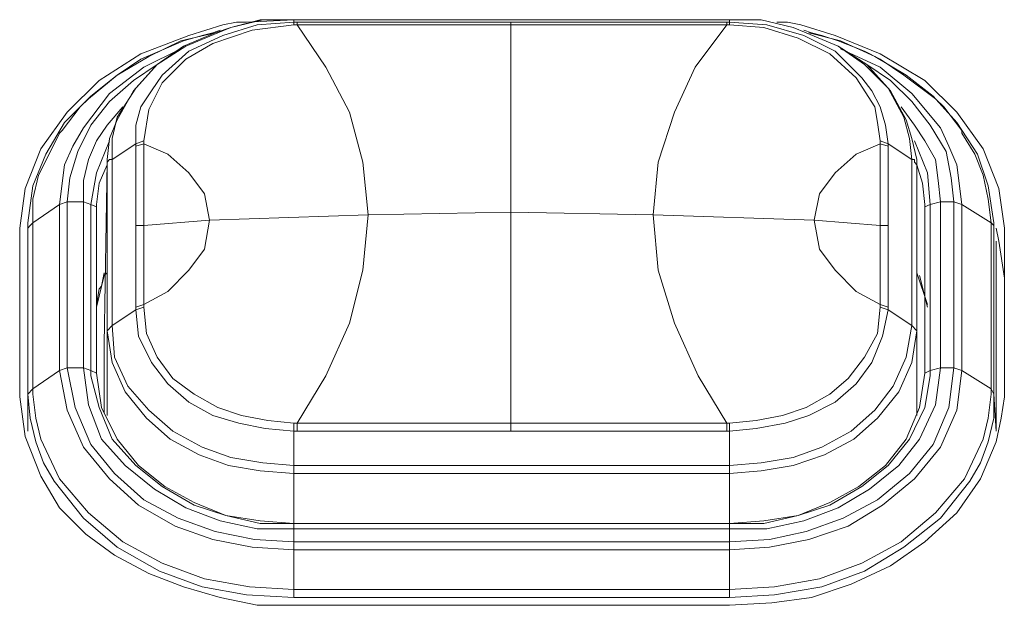
# Model space of a CAD drawing. Units: millimetres. Extents: x 589 to 3399, y 902 to 2722.
# Drawn here: x 837 to 853, y 1651 to 1660 of the extents above; entities that cross this region are included whole.
import ezdxf

# ---------------------------------------------------------------- set-up
doc = ezdxf.new("R2010")
doc.units = ezdxf.units.MM
doc.header["$LTSCALE"] = 50.8
doc.layers.add('レイヤー 1', color=7, linetype='Continuous', lineweight=0)

msp = doc.modelspace()

# ---------------------------------------------------------------- linework, layer by layer
at = {"layer": 'レイヤー 1', "color": 2, "linetype": 'Continuous', "lineweight": 0}
for p, q in [((841.368, 1660.455), (840.777, 1660.412)), ((841.368, 1660.455), (841.368, 1660.497)), ((841.368, 1660.497), (848.354, 1660.497)), ((841.368, 1660.497), (848.354, 1660.497)), ((841.368, 1660.455), (841.368, 1660.497)), ((841.368, 1660.455), (841.368, 1660.497)), ((841.368, 1660.455), (841.368, 1660.412)), ((841.368, 1660.455), (841.417, 1660.455)), ((841.417, 1660.412), (841.368, 1660.412)), ((841.417, 1660.455), (841.417, 1660.412)), ((848.354, 1660.455), (841.417, 1660.455)), ((844.845, 1653.893), (844.845, 1660.455)), ((848.313, 1660.455), (848.313, 1660.412)), ((848.354, 1660.412), (848.313, 1660.412)), ((848.354, 1660.455), (848.354, 1660.497)), ((848.354, 1660.455), (848.354, 1660.497)), ((848.354, 1660.455), (848.354, 1660.497)), ((848.354, 1660.412), (848.354, 1660.455)), ((848.954, 1660.412), (848.354, 1660.455)), ((838.07, 1659.227), (838.532, 1659.608)), ((851.15, 1659.608), (851.66, 1659.227)), ((837.649, 1658.719), (837.94, 1659.1)), ((838.07, 1659.227), (837.94, 1659.1)), ((838.621, 1659.1), (838.37, 1658.804)), ((851.32, 1658.804), (851.109, 1659.1)), ((851.79, 1659.1), (851.66, 1659.227)), ((851.79, 1659.1), (852.082, 1658.719)), ((837.649, 1658.719), (837.608, 1658.677)), ((852.082, 1658.677), (852.082, 1658.719)), ((838.832, 1658.507), (838.451, 1658.254)), ((838.832, 1658.507), (838.961, 1658.55)), ((838.832, 1658.465), (838.832, 1658.507)), ((838.832, 1658.465), (838.961, 1658.507)), ((838.832, 1658.465), (838.832, 1655.882)), ((838.961, 1658.507), (838.961, 1658.55)), ((838.961, 1657.195), (838.961, 1658.507)), ((850.769, 1658.55), (850.769, 1658.507)), ((850.898, 1658.507), (850.769, 1658.55)), ((850.898, 1658.465), (850.769, 1658.507)), ((850.769, 1658.507), (850.769, 1657.195)), ((850.898, 1658.507), (851.279, 1658.254)), ((850.898, 1658.507), (850.898, 1658.465)), ((850.898, 1658.465), (850.898, 1657.195)), ((838.37, 1658.211), (838.321, 1655.29)), ((838.37, 1658.254), (838.37, 1658.211)), ((838.37, 1658.254), (838.37, 1658.169)), ((838.37, 1658.169), (838.37, 1658.211)), ((838.37, 1655.502), (838.37, 1658.169)), ((838.451, 1655.587), (838.451, 1658.254)), ((851.279, 1658.254), (851.279, 1655.587)), ((851.36, 1658.211), (851.36, 1658.254)), ((851.36, 1658.254), (851.36, 1658.169)), ((851.36, 1658.211), (851.36, 1658.169)), ((851.36, 1655.29), (851.36, 1658.211)), ((851.36, 1658.169), (851.36, 1655.502)), ((837.608, 1657.533), (837.179, 1657.237)), ((837.608, 1657.533), (837.729, 1657.576)), ((837.608, 1654.866), (837.608, 1657.533)), ((837.729, 1654.909), (837.729, 1657.576)), ((837.989, 1657.576), (837.729, 1657.576)), ((837.989, 1654.909), (837.989, 1657.576)), ((837.989, 1657.576), (838.111, 1657.533)), ((838.111, 1654.866), (838.111, 1657.533)), ((838.2, 1657.491), (838.111, 1657.533)), ((838.2, 1657.533), (838.2, 1657.491)), ((851.49, 1657.491), (851.49, 1657.533)), ((851.49, 1657.491), (851.571, 1657.533)), ((851.741, 1657.576), (851.571, 1657.533)), ((851.571, 1657.533), (851.571, 1654.866)), ((851.741, 1657.576), (851.741, 1654.909)), ((851.741, 1657.576), (851.952, 1657.576)), ((851.952, 1657.576), (851.952, 1654.909)), ((852.082, 1657.533), (851.952, 1657.576)), ((852.082, 1657.533), (852.082, 1654.866)), ((852.082, 1657.533), (852.552, 1657.237)), ((838.2, 1657.491), (838.2, 1654.824)), ((849.715, 1657.279), (847.13, 1657.364)), ((851.49, 1654.824), (851.49, 1657.491)), ((837.097, 1657.237), (837.097, 1657.195)), ((837.097, 1657.152), (837.097, 1657.195)), ((837.097, 1657.152), (837.097, 1657.195)), ((837.179, 1654.571), (837.179, 1657.237)), ((838.832, 1657.195), (838.961, 1657.195)), ((838.961, 1655.924), (838.961, 1657.195)), ((850.769, 1657.195), (849.715, 1657.279)), ((850.769, 1657.195), (850.769, 1655.924)), ((850.898, 1657.195), (850.769, 1657.195)), ((850.898, 1657.195), (850.898, 1655.882)), ((852.552, 1657.237), (852.552, 1654.571)), ((852.592, 1657.195), (852.592, 1657.237)), ((852.592, 1657.195), (852.592, 1657.152)), ((852.592, 1657.152), (852.592, 1657.195)), ((836.968, 1654.443), (836.968, 1657.152)), ((837.097, 1654.485), (837.097, 1657.152)), ((852.592, 1657.152), (852.592, 1654.485)), ((852.673, 1656.941), (852.633, 1657.152)), ((852.763, 1657.152), (852.763, 1654.443)), ((837.097, 1656.941), (837.097, 1656.349)), ((852.633, 1656.941), (852.633, 1656.349)), ((852.763, 1656.349), (852.673, 1656.941)), ((838.321, 1656.433), (838.281, 1656.221)), ((838.37, 1656.433), (838.321, 1656.391)), ((851.36, 1656.433), (851.531, 1655.924)), ((837.097, 1656.391), (837.097, 1656.349)), ((837.097, 1656.349), (837.097, 1653.935)), ((838.321, 1656.391), (838.2, 1655.882)), ((851.531, 1655.882), (851.401, 1656.391)), ((852.633, 1656.349), (852.633, 1656.391)), ((852.633, 1653.935), (852.633, 1656.349)), ((838.832, 1655.882), (838.961, 1655.924)), ((838.961, 1655.882), (838.961, 1655.924)), ((850.769, 1655.924), (850.769, 1655.882)), ((850.898, 1655.882), (850.769, 1655.924)), ((838.832, 1655.84), (838.451, 1655.587)), ((838.832, 1655.84), (838.832, 1655.882)), ((838.832, 1655.84), (838.961, 1655.882)), ((850.898, 1655.84), (850.769, 1655.882)), ((850.898, 1655.882), (850.898, 1655.84)), ((850.898, 1655.84), (851.279, 1655.587)), ((838.37, 1655.502), (838.451, 1655.587)), ((838.37, 1655.502), (838.37, 1654.146)), ((851.36, 1655.502), (851.279, 1655.587)), ((851.36, 1655.502), (851.36, 1654.146)), ((838.321, 1655.332), (838.321, 1655.29)), ((838.321, 1655.29), (838.321, 1654.19)), ((851.36, 1655.29), (851.36, 1655.332)), ((851.36, 1654.19), (851.36, 1655.29)), ((837.608, 1654.866), (837.179, 1654.571)), ((837.608, 1654.866), (837.729, 1654.909)), ((837.989, 1654.909), (837.729, 1654.909)), ((837.989, 1654.909), (838.111, 1654.866)), ((838.2, 1654.824), (838.111, 1654.866)), ((838.111, 1654.866), (838.111, 1654.782)), ((851.49, 1654.824), (851.571, 1654.866)), ((851.741, 1654.909), (851.571, 1654.866)), ((851.571, 1654.782), (851.571, 1654.866)), ((851.741, 1654.909), (851.952, 1654.909)), ((852.082, 1654.866), (851.952, 1654.909)), ((852.082, 1654.866), (852.552, 1654.571)), ((837.097, 1654.485), (837.179, 1654.571)), ((837.179, 1654.571), (837.179, 1654.485)), ((852.552, 1654.485), (852.552, 1654.571)), ((852.592, 1654.485), (852.552, 1654.571)), ((837.097, 1654.485), (837.097, 1653.893)), ((852.592, 1654.485), (852.633, 1653.893)), ((841.368, 1653.893), (841.368, 1654.02)), ((841.368, 1654.02), (841.417, 1654.02)), ((841.368, 1651.226), (841.368, 1653.893)), ((841.417, 1653.893), (841.368, 1653.893)), ((841.417, 1653.893), (841.417, 1654.02)), ((841.417, 1653.893), (848.313, 1653.893)), ((848.313, 1653.893), (848.313, 1654.02)), ((848.313, 1654.02), (848.354, 1654.02)), ((848.354, 1653.893), (848.313, 1653.893)), ((848.354, 1653.893), (848.354, 1654.02)), ((848.354, 1651.226), (848.354, 1653.893)), ((848.354, 1653.343), (841.368, 1653.343)), ((848.354, 1653.216), (841.368, 1653.216)), ((848.354, 1652.326), (841.368, 1652.326)), ((848.354, 1652.115), (841.368, 1652.115)), ((848.354, 1651.988), (841.368, 1651.988)), ((848.354, 1651.353), (841.368, 1651.353)), ((848.354, 1651.226), (841.368, 1651.226)), ((848.354, 1651.099), (841.368, 1651.099))]:
    msp.add_line(p, q, dxfattribs=at)
at = {"layer": 'レイヤー 1', "color": 2, "linetype": 'Continuous', "lineweight": 0, "flags": 128}
for points in [[(838.832, 1658.507), (838.832, 1658.804), (838.913, 1659.1), (839.083, 1659.353), (839.253, 1659.608), (839.683, 1659.989), (840.225, 1660.243), (840.777, 1660.412)], [(838.961, 1658.55), (839.042, 1659.057), (839.253, 1659.481), (839.634, 1659.862), (840.064, 1660.116), (840.696, 1660.328), (841.368, 1660.412)], [(841.368, 1660.497), (840.606, 1660.455), (840.444, 1660.455), (840.225, 1660.412), (839.683, 1660.243)], [(840.104, 1660.285), (840.355, 1660.37), (840.144, 1660.285)], [(840.355, 1660.37), (840.866, 1660.497), (841.368, 1660.497)], [(841.368, 1660.497), (840.825, 1660.497), (840.355, 1660.37)], [(844.845, 1660.412), (841.417, 1660.412), (841.879, 1659.735), (842.26, 1659.015), (842.47, 1658.211), (842.56, 1657.364)], [(844.845, 1660.412), (848.313, 1660.412), (847.803, 1659.735), (847.47, 1659.015), (847.211, 1658.211), (847.13, 1657.364)], [(848.354, 1660.497), (848.864, 1660.497), (849.375, 1660.37)], [(849.375, 1660.37), (848.864, 1660.497), (848.354, 1660.497)], [(848.354, 1660.412), (848.905, 1660.37), (849.456, 1660.2), (849.966, 1659.947), (850.388, 1659.566), (850.688, 1659.1), (850.728, 1658.846), (850.769, 1658.55)], [(848.954, 1660.412), (849.545, 1660.243), (850.048, 1659.989), (850.477, 1659.566), (850.639, 1659.353), (850.769, 1659.1), (850.858, 1658.804), (850.898, 1658.507)], [(849.116, 1660.455), (849.286, 1660.455), (849.497, 1660.412), (850.048, 1660.243)], [(849.586, 1660.285), (849.375, 1660.37), (849.586, 1660.285)], [(839.683, 1660.243), (838.913, 1659.947), (838.24, 1659.523), (837.729, 1659.015), (837.308, 1658.422), (837.057, 1657.788), (836.968, 1657.152)], [(840.104, 1660.285), (839.553, 1660.158), (839.042, 1659.905), (838.532, 1659.608), (838.111, 1659.269), (837.689, 1658.846), (837.389, 1658.338), (837.179, 1657.83), (837.097, 1657.237)], [(840.104, 1660.285), (839.593, 1660.074), (839.172, 1659.777), (838.791, 1659.353), (838.532, 1658.888), (838.41, 1658.592), (838.37, 1658.254)], [(838.451, 1658.254), (838.451, 1658.592), (838.532, 1658.93), (838.832, 1659.396), (839.172, 1659.777), (839.634, 1660.074), (840.144, 1660.285)], [(840.185, 1660.328), (840.064, 1660.285), (839.893, 1660.243), (839.593, 1660.158), (839.213, 1659.989), (838.913, 1659.862), (838.532, 1659.608)], [(849.545, 1660.328), (849.667, 1660.285), (849.837, 1660.243), (850.096, 1660.158), (850.518, 1659.989), (850.769, 1659.862), (851.15, 1659.608)], [(849.586, 1660.285), (850.096, 1660.074), (850.518, 1659.777), (850.898, 1659.396), (851.15, 1658.93), (851.239, 1658.592), (851.279, 1658.254)], [(851.36, 1658.254), (851.279, 1658.592), (851.19, 1658.888), (850.939, 1659.353), (850.558, 1659.777), (850.096, 1660.074), (849.586, 1660.285)], [(852.592, 1657.237), (852.503, 1657.83), (852.333, 1658.338), (852.001, 1658.846), (851.62, 1659.269), (851.19, 1659.608), (850.688, 1659.905), (850.137, 1660.158), (849.626, 1660.285)], [(852.763, 1657.152), (852.673, 1657.788), (852.422, 1658.422), (852.001, 1659.015), (851.49, 1659.523), (850.769, 1659.947), (850.048, 1660.243)], [(837.608, 1657.533), (837.689, 1658.169), (837.819, 1658.465), (837.989, 1658.761), (838.41, 1659.311), (838.961, 1659.735), (839.553, 1660.031)], [(850.137, 1660.031), (850.769, 1659.735), (851.279, 1659.311), (851.741, 1658.761), (851.871, 1658.465), (852.001, 1658.169), (852.082, 1657.533)], [(837.729, 1657.576), (837.77, 1657.957), (837.9, 1658.38), (838.111, 1658.804), (838.41, 1659.185), (838.791, 1659.523), (839.172, 1659.777)], [(850.558, 1659.777), (850.939, 1659.523), (851.279, 1659.185), (851.571, 1658.804), (851.83, 1658.38), (851.912, 1657.957), (851.952, 1657.576)], [(837.989, 1657.576), (837.989, 1657.915), (838.07, 1658.254), (838.2, 1658.55), (838.37, 1658.804)], [(851.32, 1658.804), (851.49, 1658.55), (851.66, 1658.254), (851.701, 1657.915), (851.741, 1657.576)], [(837.179, 1657.237), (837.179, 1657.618), (837.268, 1657.999), (837.438, 1658.338), (837.608, 1658.677)], [(852.082, 1658.677), (852.292, 1658.338), (852.422, 1657.999), (852.503, 1657.618), (852.552, 1657.237)], [(838.111, 1657.533), (838.2, 1658.041), (838.41, 1658.55)], [(838.961, 1658.507), (839.342, 1658.338), (839.683, 1658.041), (839.934, 1657.702), (840.015, 1657.279)], [(850.769, 1658.507), (850.388, 1658.338), (850.048, 1658.041), (849.796, 1657.702), (849.715, 1657.279)], [(851.32, 1658.55), (851.531, 1658.041), (851.571, 1657.533)], [(838.37, 1658.169), (838.24, 1657.872), (838.2, 1657.533)], [(838.37, 1658.169), (838.37, 1658.211), (838.41, 1658.254), (838.451, 1658.254)], [(851.36, 1658.169), (851.32, 1658.211), (851.32, 1658.254), (851.279, 1658.254)], [(851.49, 1657.533), (851.45, 1657.872), (851.36, 1658.169)], [(842.56, 1657.364), (840.015, 1657.279), (838.961, 1657.195)], [(844.845, 1654.02), (841.417, 1654.02), (841.879, 1654.782), (842.26, 1655.629), (842.47, 1656.475), (842.56, 1657.364)], [(847.13, 1657.364), (844.845, 1657.407), (842.56, 1657.364)], [(844.845, 1654.02), (848.313, 1654.02), (847.852, 1654.782), (847.47, 1655.629), (847.211, 1656.475), (847.13, 1657.364)], [(837.097, 1657.152), (837.138, 1657.195), (837.179, 1657.237)], [(838.961, 1655.924), (839.342, 1656.136), (839.683, 1656.475), (839.934, 1656.814), (840.015, 1657.279)], [(850.769, 1655.924), (850.388, 1656.136), (850.048, 1656.475), (849.796, 1656.814), (849.715, 1657.279)], [(852.592, 1657.152), (852.592, 1657.195), (852.552, 1657.237)], [(838.281, 1656.221), (838.24, 1656.179), (838.2, 1655.924)], [(841.368, 1653.893), (840.906, 1653.935), (840.485, 1654.02), (840.064, 1654.146), (839.683, 1654.358), (839.342, 1654.655), (839.083, 1654.993), (838.872, 1655.417), (838.832, 1655.84)], [(841.368, 1654.02), (840.947, 1654.062), (840.526, 1654.146), (840.144, 1654.274), (839.764, 1654.485), (839.423, 1654.74), (839.172, 1655.079), (839.002, 1655.459), (838.961, 1655.882)], [(850.769, 1655.882), (850.728, 1655.459), (850.518, 1655.079), (850.258, 1654.74), (849.966, 1654.485), (849.586, 1654.274), (849.205, 1654.146), (848.783, 1654.062), (848.354, 1654.02)], [(850.898, 1655.84), (850.809, 1655.417), (850.639, 1654.993), (850.388, 1654.655), (850.048, 1654.358), (849.626, 1654.146), (849.245, 1654.02), (848.783, 1653.935), (848.354, 1653.893)], [(841.368, 1653.216), (840.825, 1653.258), (840.315, 1653.343), (839.845, 1653.512), (839.383, 1653.766), (839.002, 1654.104), (838.662, 1654.527), (838.451, 1654.993), (838.37, 1655.502)], [(841.368, 1653.343), (840.866, 1653.385), (840.355, 1653.469), (839.893, 1653.639), (839.423, 1653.893), (839.042, 1654.232), (838.702, 1654.613), (838.491, 1655.079), (838.451, 1655.587)], [(851.279, 1655.587), (851.19, 1655.079), (850.979, 1654.613), (850.688, 1654.232), (850.307, 1653.893), (849.837, 1653.639), (849.375, 1653.469), (848.864, 1653.385), (848.354, 1653.343)], [(851.36, 1655.502), (851.279, 1654.993), (851.069, 1654.527), (850.728, 1654.104), (850.347, 1653.766), (849.877, 1653.512), (849.375, 1653.343), (848.864, 1653.258), (848.354, 1653.216)], [(841.368, 1651.988), (840.696, 1652.03), (840.064, 1652.157), (839.464, 1652.369), (838.872, 1652.707), (838.41, 1653.131), (837.989, 1653.639), (837.729, 1654.232), (837.608, 1654.866)], [(841.368, 1652.115), (840.736, 1652.157), (840.104, 1652.284), (839.512, 1652.496), (838.961, 1652.793), (838.491, 1653.216), (838.111, 1653.681), (837.859, 1654.274), (837.729, 1654.909)], [(841.368, 1652.326), (840.777, 1652.326), (840.185, 1652.454), (839.634, 1652.665), (839.132, 1652.962), (838.662, 1653.343), (838.281, 1653.766), (838.07, 1654.316), (837.989, 1654.909)], [(838.2, 1654.824), (838.281, 1654.274), (838.532, 1653.766), (838.872, 1653.343), (839.294, 1653.004), (839.764, 1652.75), (840.274, 1652.538), (840.825, 1652.454), (841.368, 1652.412)], [(851.741, 1654.909), (851.66, 1654.316), (851.401, 1653.766), (851.069, 1653.343), (850.599, 1652.962), (850.096, 1652.665), (849.545, 1652.454), (848.954, 1652.326), (848.354, 1652.326)], [(851.952, 1654.909), (851.871, 1654.274), (851.62, 1653.681), (851.239, 1653.216), (850.728, 1652.793), (850.177, 1652.496), (849.586, 1652.284), (848.994, 1652.157), (848.354, 1652.115)], [(852.082, 1654.866), (852.001, 1654.232), (851.741, 1653.639), (851.32, 1653.131), (850.809, 1652.707), (850.258, 1652.369), (849.626, 1652.157), (848.994, 1652.03), (848.354, 1651.988)], [(848.354, 1652.412), (848.905, 1652.454), (849.456, 1652.538), (849.966, 1652.75), (850.428, 1653.004), (850.858, 1653.343), (851.19, 1653.766), (851.401, 1654.274), (851.49, 1654.824)], [(841.368, 1652.412), (840.825, 1652.412), (840.274, 1652.538), (839.764, 1652.707), (839.253, 1653.004), (838.832, 1653.343), (838.451, 1653.766), (838.24, 1654.274), (838.111, 1654.782)], [(851.571, 1654.782), (851.49, 1654.274), (851.239, 1653.766), (850.898, 1653.343), (850.477, 1653.004), (849.966, 1652.707), (849.456, 1652.538), (848.905, 1652.412), (848.354, 1652.412)], [(836.968, 1654.443), (837.057, 1653.808), (837.308, 1653.173), (837.608, 1652.665), (838.03, 1652.242), (838.491, 1651.903), (839.042, 1651.607), (839.593, 1651.395), (840.185, 1651.226), (840.777, 1651.099), (841.368, 1651.099)], [(841.368, 1651.226), (840.606, 1651.268), (839.893, 1651.395), (839.213, 1651.649), (838.532, 1652.03), (837.989, 1652.496), (837.519, 1653.089), (837.349, 1653.385), (837.227, 1653.723), (837.138, 1654.104), (837.097, 1654.485)], [(841.368, 1651.353), (840.655, 1651.395), (839.934, 1651.523), (839.253, 1651.776), (838.621, 1652.115), (838.07, 1652.581), (837.608, 1653.131), (837.308, 1653.766), (837.227, 1654.104), (837.179, 1654.485)], [(852.592, 1654.485), (852.592, 1654.104), (852.503, 1653.723), (852.381, 1653.385), (852.211, 1653.089), (851.741, 1652.496), (851.15, 1652.03), (850.518, 1651.649), (849.837, 1651.395), (849.075, 1651.268), (848.354, 1651.226)], [(852.552, 1654.485), (852.503, 1654.104), (852.422, 1653.766), (852.122, 1653.131), (851.66, 1652.581), (851.109, 1652.115), (850.477, 1651.776), (849.796, 1651.523), (849.075, 1651.395), (848.354, 1651.353)], [(848.354, 1651.099), (849.035, 1651.141), (849.667, 1651.226), (850.307, 1651.438), (850.939, 1651.734), (851.49, 1652.115), (852.001, 1652.581), (852.381, 1653.131), (852.633, 1653.723), (852.714, 1654.104), (852.763, 1654.443)], [(848.354, 1652.412), (841.368, 1652.412), (848.354, 1652.412)]]:
    msp.add_lwpolyline(points, dxfattribs=at)

doc.saveas('drawing.dxf')
